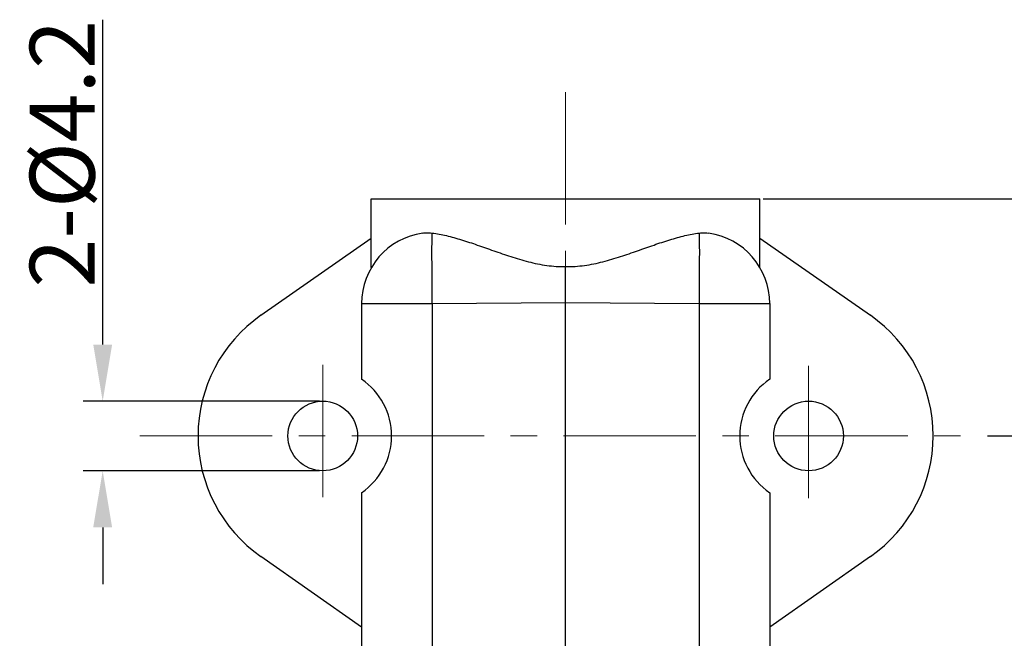
# Model space of a CAD drawing. Units: millimetres. Extents: x 2319 to 2765, y 437 to 752.
# Drawn here: x 2427 to 2488, y 578 to 616 of the extents above; entities that cross this region are included whole.
import ezdxf

# ---------------------------------------------------------------- set-up
doc = ezdxf.new("R2010")
doc.units = ezdxf.units.MM
doc.header["$LTSCALE"] = 65.395
doc.header["$PDMODE"] = 3
doc.header["$PDSIZE"] = 8
doc.linetypes.add('CENTER', pattern=[2, 1.25, -0.25, 0.25, -0.25])
doc.layers.get('0').update_dxf_attribs({"linetype": 'CONTINUOUS', "lineweight": 30})
doc.layers.get('Defpoints').update_dxf_attribs({"linetype": 'CONTINUOUS'})
doc.layers.add('cen', color=1, linetype='CENTER', lineweight=15)
doc.layers.add('Dim', color=3, linetype='CONTINUOUS', lineweight=15)
doc.styles.add('Romans字体', font='romans.shx', dxfattribs={"width": 0.75})
doc.dimstyles.new('01', dxfattribs={"dimtxt": 4, "dimasz": 3.5, "dimexe": 1.2, "dimexo": 0.2, "dimgap": 0.5, "dimtad": 1, "dimdec": 1, "dimdsep": 46, "dimtxsty": 'Romans字体', "dimcen": 0, "dimclrd": 1, "dimclre": 6, "dimclrt": 4, "dimazin": 2, "dimtfac": 1, "dimtdec": 1, "dimtofl": 0, "dimtmove": 0, "dimatfit": 3, "dimfxl": 1, "dimtolj": 1, "dimtzin": 0, "dimarcsym": 0})

# ---------------------------------------------------------------- blocks, each defined once
blk = doc.blocks.new('*D26')
at = {"layer": 'Defpoints', "color": 0, "transparency": 16777216}
for p in [(2486.961, 590.437), (2494.182, 590.437), (2483.809, 564.087)]:
    blk.add_point(p, dxfattribs=at)
at = {"layer": 'Dim', "color": 6, "lineweight": -2, "transparency": 16777216}
for p, q in [((2487.161, 590.437), (2495.382, 590.437)), ((2484.009, 564.087), (2495.382, 564.087))]:
    blk.add_line(p, q, dxfattribs=at)
at = {"layer": 'Dim', "color": 1, "lineweight": -2, "transparency": 16777216}
blk.add_line((2494.182, 567.587), (2494.182, 586.937), dxfattribs=at)
at = {"layer": 'Dim', "color": 1, "transparency": 16777216}
for points in [[(2493.599, 586.937), (2494.765, 586.937), (2494.182, 590.437)], [(2493.599, 567.587), (2494.765, 567.587), (2494.182, 564.087)]]:
    blk.add_solid(points, dxfattribs=at)
at = {"layer": 'Dim', "color": 4, "transparency": 16777216, "insert": (2491.682, 577.262), "char_height": 4, "attachment_point": 5, "rotation": 90, "style": 'Romans字体'}
blk.add_mtext('\\A1;26.3', dxfattribs=at)
blk = doc.blocks.new('*D27')
at = {"layer": 'Defpoints', "color": 0, "transparency": 16777216}
for p in [(2473.109, 605.087), (2502.588, 605.087), (2483.809, 564.087)]:
    blk.add_point(p, dxfattribs=at)
at = {"layer": 'Dim', "color": 6, "lineweight": -2, "transparency": 16777216}
for p, q in [((2473.309, 605.087), (2503.788, 605.087)), ((2484.009, 564.087), (2503.788, 564.087))]:
    blk.add_line(p, q, dxfattribs=at)
at = {"layer": 'Dim', "color": 1, "lineweight": -2, "transparency": 16777216}
blk.add_line((2502.588, 567.587), (2502.588, 601.587), dxfattribs=at)
at = {"layer": 'Dim', "color": 1, "transparency": 16777216}
for points in [[(2502.005, 601.587), (2503.172, 601.587), (2502.588, 605.087)], [(2502.005, 567.587), (2503.172, 567.587), (2502.588, 564.087)]]:
    blk.add_solid(points, dxfattribs=at)
at = {"layer": 'Dim', "color": 4, "transparency": 16777216, "insert": (2500.088, 584.587), "char_height": 4, "attachment_point": 5, "rotation": 90, "style": 'Romans字体'}
blk.add_mtext('\\A1;41', dxfattribs=at)
blk = doc.blocks.new('*D28')
at = {"layer": 'Defpoints', "color": 0, "transparency": 16777216}
for p in [(2432.521, 592.587), (2446.109, 592.587), (2446.109, 588.287)]:
    blk.add_point(p, dxfattribs=at)
at = {"layer": 'Dim', "color": 1, "lineweight": -2, "transparency": 16777216}
for p, q in [((2432.521, 596.087), (2432.521, 616.158)), ((2432.521, 584.787), (2432.521, 581.287))]:
    blk.add_line(p, q, dxfattribs=at)
at = {"layer": 'Dim', "color": 6, "lineweight": -2, "transparency": 16777216}
for p, q in [((2445.909, 592.587), (2431.321, 592.587)), ((2445.909, 588.287), (2431.321, 588.287))]:
    blk.add_line(p, q, dxfattribs=at)
at = {"layer": 'Dim', "color": 1, "transparency": 16777216}
for points in [[(2431.937, 596.087), (2433.104, 596.087), (2432.521, 592.587)], [(2431.937, 584.787), (2433.104, 584.787), (2432.521, 588.287)]]:
    blk.add_solid(points, dxfattribs=at)
at = {"layer": 'Dim', "color": 4, "transparency": 16777216, "insert": (2430.021, 607.872), "char_height": 4, "attachment_point": 5, "rotation": 90, "style": 'Romans字体'}
blk.add_mtext('\\A1;2-%%C4.2', dxfattribs=at)

msp = doc.modelspace()

# ---------------------------------------------------------------- linework, layer by layer
for p, q in [((2449.109, 603.087), (2449.109, 605.087)), ((2449.109, 605.087), (2473.109, 605.087)), ((2473.109, 600.833), (2473.109, 605.087)), ((2473.109, 600.833), (2473.109, 605.087)), ((2442.29, 597.891), (2449.109, 602.666)), ((2449.109, 600.845), (2449.109, 603.087)), ((2473.109, 602.666), (2479.929, 597.891)), ((2461.109, 598.687), (2461.109, 600.905)), ((2448.509, 598.615), (2448.509, 593.944)), ((2448.509, 598.615), (2452.871, 598.615)), ((2452.871, 598.615), (2461.109, 598.687)), ((2452.871, 598.615), (2452.871, 575.087)), ((2461.109, 575.087), (2461.109, 598.687)), ((2461.109, 598.687), (2469.348, 598.615)), ((2469.348, 598.615), (2469.348, 575.087)), ((2469.348, 598.615), (2473.709, 598.615)), ((2473.709, 598.615), (2473.709, 593.944)), ((2448.509, 586.929), (2448.509, 575.087)), ((2473.709, 586.929), (2473.709, 575.087)), ((2473.709, 586.929), (2473.709, 575.087)), ((2448.509, 578.627), (2442.29, 582.982)), ((2479.929, 582.982), (2473.709, 578.627))]:
    msp.add_line(p, q)
for centre in [(2446.109, 590.437), (2476.109, 590.437)]:
    msp.add_circle(centre, 2.15)
for centre, radius, start, end in [((2452.909, 598.615), 4.4, 98.20391, 180), ((2469.309, 598.615), 4.4, 0, 81.79609), ((2447.509, 590.437), 9.1, 125, 235), ((2474.709, 590.437), 9.1, 305, 55), ((2446.109, 590.437), 4.25, 304.38187, 55.61813), ((2476.109, 590.437), 4.25, 124.38187, 235.61813)]:
    msp.add_arc(centre, radius, start, end)
for points, knots in [([(2452.282, 602.97), (2452.329, 602.977), (2452.523, 602.998), (2452.72, 602.992), (2452.866, 602.975)], [0, 0, 0, 0, 0.244049, 1, 1, 1, 1]), ([(2452.871, 598.615), (2452.866, 599.13), (2452.861, 599.882), (2452.857, 600.847), (2452.855, 601.478), (2452.855, 602.017), (2452.857, 602.447), (2452.86, 602.754), (2452.863, 602.916), (2452.866, 602.975)], [0, 0, 0, 0, 0.354491, 0.517455, 0.663797, 0.788819, 0.888505, 0.959658, 1, 1, 1, 1]), ([(2452.866, 602.975), (2453.162, 602.94), (2453.772, 602.821), (2454.698, 602.558), (2455.669, 602.233), (2456.678, 601.874), (2457.724, 601.511), (2458.812, 601.182), (2459.943, 600.944), (2460.72, 600.896), (2461.109, 600.905)], [0, 0, 0, 0, 0.104638, 0.217953, 0.338325, 0.464235, 0.594392, 0.727719, 0.86325, 1, 1, 1, 1]), ([(2461.109, 600.905), (2461.498, 600.896), (2462.275, 600.944), (2463.407, 601.182), (2464.494, 601.511), (2465.541, 601.874), (2466.55, 602.233), (2467.52, 602.558), (2468.447, 602.821), (2469.057, 602.94), (2469.353, 602.975)], [0, 0, 0, 0, 0.136741, 0.272272, 0.4056, 0.53576, 0.661673, 0.782048, 0.895362, 1, 1, 1, 1]), ([(2469.353, 602.975), (2469.356, 602.916), (2469.359, 602.754), (2469.362, 602.447), (2469.364, 602.017), (2469.364, 601.478), (2469.362, 600.847), (2469.358, 599.882), (2469.352, 599.13), (2469.348, 598.615)], [0, 0, 0, 0, 0.040342, 0.111495, 0.211182, 0.336204, 0.482547, 0.645512, 1, 1, 1, 1]), ([(2469.353, 602.975), (2469.402, 602.981), (2469.597, 602.998), (2469.794, 602.991), (2469.937, 602.97)], [0, 0, 0, 0, 0.256908, 1, 1, 1, 1])]:
    msp.add_open_spline(points, degree=3, knots=knots)
at = {"layer": 'cen', "ltscale": 0.1}
for p, q in [((2461.109, 611.68), (2461.109, 556.259)), ((2446.109, 594.828), (2446.109, 586.045)), ((2476.109, 594.772), (2476.109, 586.101)), ((2434.818, 590.437), (2486.961, 590.437))]:
    msp.add_line(p, q, dxfattribs=at)

# ---------------------------------------------------------------- dimensions: what is measured, and where the dimension line sits
at = {"layer": 'Dim'}
for base, p1, p2, text, picture, middle in [((2432.521, 592.587), (2446.109, 588.287), (2446.109, 592.587), '2-%%C4.2', '*D28', (2430.021, 607.872)), ((2494.182, 590.437), (2483.809, 564.087), (2486.961, 590.437), '26.3', '*D26', (2491.682, 577.262))]:
    dim = msp.add_linear_dim(base=base, p1=p1, p2=p2, angle=90, text=text, dimstyle='01', dxfattribs=at)
    dim.commit()
    dim.dimension.update_dxf_attribs({"geometry": picture, "text_midpoint": middle})
dim = msp.add_linear_dim(base=(2502.588, 605.087), p1=(2483.809, 564.087), p2=(2473.109, 605.087), angle=90, dimstyle='01', dxfattribs=at)
dim.commit()
dim.dimension.update_dxf_attribs({"geometry": '*D27', "text_midpoint": (2500.088, 584.587)})

doc.saveas('drawing.dxf')
